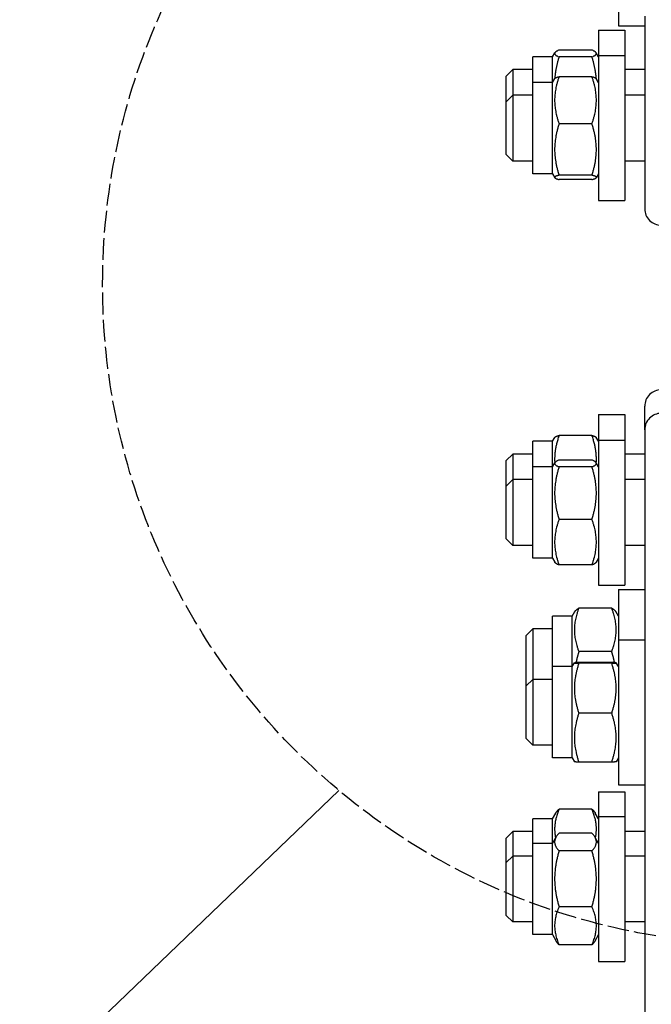
# Model space of a CAD drawing. Units: millimetres. Extents: x 622 to 8360, y 78 to 10896.
# Drawn here: x 1986 to 2178, y 2480 to 2779 of the extents above; entities that cross this region are included whole.
import ezdxf

# ---------------------------------------------------------------- set-up
doc = ezdxf.new("R2010")
doc.units = ezdxf.units.MM
doc.header["$LTSCALE"] = 40
doc.linetypes.add('DASHED', pattern=[0.2068, 0.1655, -0.0413])
doc.layers.add('Sketch Geometry(Hillmar_metric)', color=7, linetype='Continuous', lineweight=25)
doc.layers.add('Visible Edges(Hillmar_metric)', color=7, linetype='Continuous', lineweight=25)

msp = doc.modelspace()

# ---------------------------------------------------------------- linework, layer by layer
at = {"layer": 'Sketch Geometry(Hillmar_metric)'}
msp.add_line((2082.8279, 2545.3391), (1604.3796, 2085.9171), dxfattribs=at)
at = {"layer": 'Sketch Geometry(Hillmar_metric)', "linetype": 'DASHED'}
msp.add_circle((2211.5075, 2698.9244), 200.3669, dxfattribs=at)
at = {"layer": 'Visible Edges(Hillmar_metric)'}
for p, q in [((2167.6416, 2821.357), (2167.6416, 2777.357)), ((2175.6416, 2780.2795), (2175.6416, 2777.357)), ((2161.6416, 2776.037), (2161.6416, 2768.286)), ((2161.6416, 2776.037), (2169.6416, 2776.037)), ((2167.6416, 2777.357), (2175.6416, 2777.357)), ((2169.6416, 2776.037), (2169.6416, 2768.286)), ((2175.6416, 2777.357), (2175.6416, 2721.7948)), ((2159.6379, 2769.9677), (2149.6453, 2769.9677)), ((2141.6416, 2760.136), (2141.6416, 2767.887)), ((2147.6416, 2767.887), (2141.6416, 2767.887)), ((2147.6416, 2767.887), (2148.3685, 2769.1461)), ((2147.6416, 2760.136), (2147.6416, 2767.887)), ((2159.6379, 2767.8897), (2149.6453, 2767.8897)), ((2161.6416, 2767.887), (2160.9146, 2769.1461)), ((2161.6416, 2768.286), (2161.6416, 2724.286)), ((2161.6416, 2768.286), (2169.6416, 2768.286)), ((2169.6416, 2768.286), (2169.6416, 2724.286)), ((2133.6416, 2762.037), (2135.6416, 2764.037)), ((2135.6416, 2764.037), (2135.6416, 2756.286)), ((2141.6416, 2764.037), (2135.6416, 2764.037)), ((2175.6416, 2764.037), (2169.6416, 2764.037)), ((2133.6416, 2754.286), (2133.6416, 2762.037)), ((2147.6416, 2760.136), (2148.3307, 2761.3296)), ((2159.6379, 2761.9009), (2149.6453, 2761.9009)), ((2161.6416, 2760.136), (2160.9525, 2761.3296)), ((2141.6416, 2732.436), (2141.6416, 2760.136)), ((2147.6416, 2760.136), (2141.6416, 2760.136)), ((2147.6416, 2732.436), (2147.6416, 2760.136)), ((2133.6416, 2754.286), (2135.6416, 2756.286)), ((2135.6416, 2756.286), (2135.6416, 2736.286)), ((2141.6416, 2756.286), (2135.6416, 2756.286)), ((2175.6416, 2756.286), (2169.6416, 2756.286)), ((2133.6416, 2738.286), (2133.6416, 2754.286)), ((2159.6379, 2747.6026), (2149.6453, 2747.6026)), ((2133.6416, 2738.286), (2135.6416, 2736.286)), ((2141.6416, 2736.286), (2135.6416, 2736.286)), ((2175.6416, 2736.286), (2169.6416, 2736.286)), ((2147.6416, 2732.436), (2141.6416, 2732.436)), ((2147.6416, 2732.436), (2148.3307, 2731.2425)), ((2159.6379, 2731.9877), (2149.6453, 2731.9877)), ((2161.6416, 2732.436), (2160.9525, 2731.2425)), ((2159.6379, 2730.6711), (2149.6453, 2730.6711)), ((2161.6416, 2724.286), (2169.6416, 2724.286)), ((2161.6416, 2659.3991), (2161.6416, 2651.6481)), ((2161.6416, 2659.3991), (2169.6416, 2659.3991)), ((2169.6416, 2659.3991), (2169.6416, 2651.6481)), ((2175.6416, 2654.765), (2175.6416, 2661.8903)), ((2175.6416, 2654.765), (2175.6416, 2591.0216)), ((2141.6416, 2643.4981), (2141.6416, 2651.2491)), ((2147.6416, 2651.2491), (2141.6416, 2651.2491)), ((2147.6416, 2651.2491), (2148.3307, 2652.4426)), ((2147.6416, 2643.4981), (2147.6416, 2651.2491)), ((2159.6379, 2653.014), (2149.6453, 2653.014)), ((2161.6416, 2651.2491), (2160.9525, 2652.4426)), ((2161.6416, 2651.6481), (2161.6416, 2607.6481)), ((2161.6416, 2651.6481), (2169.6416, 2651.6481)), ((2169.6416, 2651.6481), (2169.6416, 2607.6481)), ((2133.6416, 2645.3991), (2135.6416, 2647.3991)), ((2135.6416, 2647.3991), (2135.6416, 2639.6481)), ((2141.6416, 2647.3991), (2135.6416, 2647.3991)), ((2175.6416, 2647.3991), (2169.6416, 2647.3991)), ((2133.6416, 2637.6481), (2133.6416, 2645.3991)), ((2147.6416, 2643.4981), (2148.3685, 2644.7573)), ((2159.6379, 2645.5788), (2149.6453, 2645.5788)), ((2161.6416, 2643.4981), (2160.9146, 2644.7573)), ((2141.6416, 2615.7981), (2141.6416, 2643.4981)), ((2147.6416, 2643.4981), (2141.6416, 2643.4981)), ((2147.6416, 2615.7981), (2147.6416, 2643.4981)), ((2159.6379, 2643.5008), (2149.6453, 2643.5008)), ((2133.6416, 2637.6481), (2135.6416, 2639.6481)), ((2135.6416, 2639.6481), (2135.6416, 2619.6481)), ((2141.6416, 2639.6481), (2135.6416, 2639.6481)), ((2175.6416, 2639.6481), (2169.6416, 2639.6481)), ((2133.6416, 2621.6481), (2133.6416, 2637.6481)), ((2159.6379, 2627.5701), (2149.6453, 2627.5701)), ((2133.6416, 2621.6481), (2135.6416, 2619.6481)), ((2141.6416, 2619.6481), (2135.6416, 2619.6481)), ((2175.6416, 2619.6481), (2169.6416, 2619.6481)), ((2147.6416, 2615.7981), (2141.6416, 2615.7981)), ((2147.6416, 2615.7981), (2148.3685, 2614.539)), ((2161.6416, 2615.7981), (2160.9146, 2614.539)), ((2159.6379, 2613.7175), (2149.6453, 2613.7175)), ((2161.6416, 2607.6481), (2169.6416, 2607.6481)), ((2167.6416, 2606.3282), (2167.6416, 2591.0216)), ((2167.6416, 2606.3282), (2175.6416, 2606.3282)), ((2153.6416, 2598.1782), (2154.448, 2599.575)), ((2165.6379, 2600.6373), (2155.6453, 2600.6373)), ((2167.6416, 2598.1782), (2166.8351, 2599.575)), ((2147.6416, 2582.8716), (2147.6416, 2598.1782)), ((2153.6416, 2598.1782), (2147.6416, 2598.1782)), ((2153.6416, 2582.8716), (2153.6416, 2598.1782)), ((2139.6416, 2592.3282), (2141.6416, 2594.3282)), ((2141.6416, 2594.3282), (2141.6416, 2579.0216)), ((2147.6416, 2594.3282), (2141.6416, 2594.3282)), ((2139.6416, 2577.0216), (2139.6416, 2592.3282)), ((2167.6416, 2591.0216), (2167.6416, 2547.0216)), ((2167.6416, 2591.0216), (2175.6416, 2591.0216)), ((2175.6416, 2591.0216), (2175.6416, 2587.954)), ((2175.6416, 2587.954), (2175.6416, 2338.3573)), ((2165.6379, 2587.432), (2155.6453, 2587.432)), ((2147.6416, 2555.1716), (2147.6416, 2582.8716)), ((2153.6416, 2582.8716), (2147.6416, 2582.8716)), ((2153.6416, 2582.8716), (2154.3067, 2584.0236)), ((2153.6416, 2555.1716), (2153.6416, 2582.8716)), ((2165.6379, 2584.1598), (2155.6453, 2584.1598)), ((2165.6379, 2583.8796), (2155.6453, 2583.8796)), ((2167.6416, 2582.8716), (2166.9765, 2584.0236)), ((2139.6416, 2577.0216), (2141.6416, 2579.0216)), ((2141.6416, 2579.0216), (2141.6416, 2559.0216)), ((2147.6416, 2579.0216), (2141.6416, 2579.0216)), ((2139.6416, 2561.0216), (2139.6416, 2577.0216)), ((2165.6379, 2568.7414), (2155.6453, 2568.7414)), ((2139.6416, 2561.0216), (2141.6416, 2559.0216)), ((2147.6416, 2559.0216), (2141.6416, 2559.0216)), ((2153.6416, 2555.1716), (2147.6416, 2555.1716)), ((2153.6416, 2555.1716), (2154.3067, 2554.0197)), ((2167.6416, 2555.1716), (2166.9765, 2554.0197)), ((2165.6379, 2553.8835), (2155.6453, 2553.8835)), ((2167.6416, 2547.0216), (2175.6416, 2547.0216)), ((2161.6416, 2544.8534), (2161.6416, 2537.4003)), ((2161.6416, 2544.8534), (2169.6416, 2544.8534)), ((2169.6416, 2544.8534), (2169.6416, 2537.4003)), ((2141.6416, 2529.2503), (2141.6416, 2536.7034)), ((2147.6416, 2536.7034), (2141.6416, 2536.7034)), ((2147.6416, 2536.7034), (2148.6372, 2538.4278)), ((2147.6416, 2529.2503), (2147.6416, 2536.7034)), ((2159.6379, 2539.6305), (2149.6453, 2539.6305)), ((2161.6416, 2536.7034), (2160.646, 2538.4278)), ((2161.6416, 2537.4003), (2161.6416, 2493.4003)), ((2161.6416, 2537.4003), (2169.6416, 2537.4003)), ((2169.6416, 2537.4003), (2169.6416, 2493.4003)), ((2133.6416, 2530.8534), (2135.6416, 2532.8534)), ((2133.6416, 2523.4003), (2133.6416, 2530.8534)), ((2135.6416, 2532.8534), (2135.6416, 2525.4003)), ((2141.6416, 2532.8534), (2135.6416, 2532.8534)), ((2147.6416, 2529.2503), (2148.7585, 2531.1849)), ((2159.6379, 2532.3511), (2149.6453, 2532.3511)), ((2161.6416, 2529.2503), (2160.5247, 2531.1849)), ((2175.6416, 2532.8534), (2169.6416, 2532.8534)), ((2141.6416, 2501.5503), (2141.6416, 2529.2503)), ((2147.6416, 2529.2503), (2141.6416, 2529.2503)), ((2147.6416, 2501.5503), (2147.6416, 2529.2503)), ((2133.6416, 2523.4003), (2135.6416, 2525.4003)), ((2135.6416, 2525.4003), (2135.6416, 2505.4003)), ((2141.6416, 2525.4003), (2135.6416, 2525.4003)), ((2159.6379, 2526.9584), (2149.6453, 2526.9584)), ((2175.6416, 2525.4003), (2169.6416, 2525.4003)), ((2133.6416, 2507.4003), (2133.6416, 2523.4003)), ((2159.6379, 2510.0076), (2149.6453, 2510.0076)), ((2133.6416, 2507.4003), (2135.6416, 2505.4003)), ((2141.6416, 2505.4003), (2135.6416, 2505.4003)), ((2175.6416, 2505.4003), (2169.6416, 2505.4003)), ((2147.6416, 2501.5503), (2141.6416, 2501.5503)), ((2147.6416, 2501.5503), (2148.7585, 2499.6158)), ((2161.6416, 2501.5503), (2160.5247, 2499.6158)), ((2159.6379, 2498.4495), (2149.6453, 2498.4495)), ((2161.6416, 2493.4003), (2169.6416, 2493.4003))]:
    msp.add_line(p, q, dxfattribs=at)
for centre, ratio, start_param, end_param in [((2180.6416, 2721.7948), 0.99580493, 0, 1.57079633), ((2180.6416, 2661.8903), 0.99580493, 4.71238898, 6.28318531), ((2180.6416, 2654.765), 0.9945219, 4.71238898, 6.28318531)]:
    msp.add_ellipse(centre, major_axis=(-5, 0), ratio=ratio, start_param=start_param, end_param=end_param, dxfattribs=at)
for points, weights in [([(2149.6453, 2769.9677), (2147.1453, 2768.9287), (2149.6453, 2767.8897)], [1, 1.15470053838, 1]), ([(2159.6379, 2767.8897), (2162.1379, 2768.9287), (2159.6379, 2769.9677)], [1, 1.15470053838, 1]), ([(2149.6453, 2767.8897), (2148.55, 2764.3999), (2148.3524, 2761.3614)], [1, 1.06235615787, 1.07444370692]), ([(2160.9308, 2761.3614), (2160.7332, 2764.3999), (2159.6379, 2767.8897)], [1.07444370692, 1.06235615787, 1]), ([(2149.6453, 2761.9009), (2147.1453, 2754.7518), (2149.6453, 2747.6026)], [1, 1.15470053838, 1]), ([(2148.3307, 2761.3296), (2148.484, 2761.5951), (2149.6453, 2761.9009)], [1.07578954478, 1.06636289219, 1]), ([(2159.6379, 2761.9009), (2160.7992, 2761.5951), (2160.9525, 2761.3296)], [1, 1.06636289219, 1.07578954478]), ([(2159.6379, 2747.6026), (2162.1379, 2754.7518), (2159.6379, 2761.9009)], [1, 1.15470053838, 1]), ([(2149.6453, 2747.6026), (2147.1453, 2739.7952), (2149.6453, 2731.9877)], [1, 1.15470053838, 1]), ([(2159.6379, 2731.9877), (2162.1379, 2739.7952), (2159.6379, 2747.6026)], [1, 1.15470053838, 1]), ([(2149.6453, 2731.9877), (2147.1453, 2731.3294), (2149.6453, 2730.6711)], [1, 1.15470053838, 1]), ([(2159.6379, 2730.6711), (2162.1379, 2731.3294), (2159.6379, 2731.9877)], [1, 1.15470053838, 1]), ([(2149.6453, 2653.014), (2148.0928, 2648.5743), (2148.3429, 2644.7129)], [1, 1.09074880515, 1.07502938824]), ([(2148.3307, 2652.4426), (2148.484, 2652.7082), (2149.6453, 2653.014)], [1.07578954478, 1.06636289219, 1]), ([(2159.6379, 2653.014), (2160.7992, 2652.7082), (2160.9525, 2652.4426)], [1, 1.06636289219, 1.07578954478]), ([(2160.9402, 2644.7129), (2161.1904, 2648.5743), (2159.6379, 2653.014)], [1.07502938824, 1.09074880515, 1]), ([(2149.6453, 2645.5788), (2147.1453, 2644.5398), (2149.6453, 2643.5008)], [1, 1.15470053838, 1]), ([(2159.6379, 2643.5008), (2162.1379, 2644.5398), (2159.6379, 2645.5788)], [1, 1.15470053838, 1]), ([(2149.6453, 2643.5008), (2147.1453, 2635.5355), (2149.6453, 2627.5701)], [1, 1.15470053838, 1]), ([(2159.6379, 2627.5701), (2162.1379, 2635.5355), (2159.6379, 2643.5008)], [1, 1.15470053838, 1]), ([(2149.6453, 2627.5701), (2147.1453, 2620.6438), (2149.6453, 2613.7175)], [1, 1.15470053838, 1]), ([(2159.6379, 2613.7175), (2162.1379, 2620.6438), (2159.6379, 2627.5701)], [1, 1.15470053838, 1]), ([(2149.6453, 2613.7175), (2148.5895, 2614.1562), (2148.3685, 2614.539)], [1, 1.05997077791, 1.07344534784]), ([(2160.9146, 2614.539), (2160.6936, 2614.1562), (2159.6379, 2613.7175)], [1.07344534784, 1.05997077791, 1]), ([(2155.6453, 2600.6373), (2153.1453, 2594.0346), (2155.6453, 2587.432)], [1, 1.15470053838, 1]), ([(2154.448, 2599.575), (2154.7351, 2600.0723), (2155.6453, 2600.6373)], [1.06855955359, 1.05127414567, 1]), ([(2165.6379, 2600.6373), (2166.548, 2600.0723), (2166.8351, 2599.575)], [1, 1.05127414567, 1.06855955359]), ([(2165.6379, 2587.432), (2168.1379, 2594.0346), (2165.6379, 2600.6373)], [1, 1.15470053838, 1]), ([(2155.6453, 2587.432), (2155.1123, 2585.6935), (2154.7969, 2584.1026)], [1, 1.0294014558, 1.04762718316]), ([(2166.4862, 2584.1026), (2166.1708, 2585.6935), (2165.6379, 2587.432)], [1.04762718316, 1.0294014558, 1]), ([(2155.6453, 2584.1598), (2153.1453, 2584.0197), (2155.6453, 2583.8796)], [1, 1.15470053838, 1]), ([(2155.6453, 2583.8796), (2153.1453, 2576.3105), (2155.6453, 2568.7414)], [1, 1.15470053838, 1]), ([(2165.6379, 2583.8796), (2168.1379, 2584.0197), (2165.6379, 2584.1598)], [1, 1.15470053838, 1]), ([(2165.6379, 2568.7414), (2168.1379, 2576.3105), (2165.6379, 2583.8796)], [1, 1.15470053838, 1]), ([(2155.6453, 2568.7414), (2153.1453, 2561.3125), (2155.6453, 2553.8835)], [1, 1.15470053838, 1]), ([(2165.6379, 2553.8835), (2168.1379, 2561.3125), (2165.6379, 2568.7414)], [1, 1.15470053838, 1]), ([(2155.6453, 2553.8835), (2154.3431, 2553.9565), (2154.3067, 2554.0197)], [1, 1.0750151486, 1.07727977444]), ([(2166.9765, 2554.0197), (2166.94, 2553.9565), (2165.6379, 2553.8835)], [1.07727977444, 1.0750151486, 1]), ([(2149.6453, 2539.6305), (2147.7397, 2535.0127), (2148.5851, 2530.8846)], [1, 1.1137331669, 1.06023700948]), ([(2148.6372, 2538.4278), (2148.9659, 2538.9973), (2149.6453, 2539.6305)], [1.05710981195, 1.03778254476, 1]), ([(2159.6379, 2539.6305), (2160.3172, 2538.9973), (2160.646, 2538.4278)], [1, 1.03778254476, 1.05710981195]), ([(2160.6981, 2530.8846), (2161.5434, 2535.0127), (2159.6379, 2539.6305)], [1.06023700948, 1.1137331669, 1]), ([(2149.6453, 2532.3511), (2147.1453, 2529.6548), (2149.6453, 2526.9584)], [1, 1.15470053838, 1]), ([(2159.6379, 2526.9584), (2162.1379, 2529.6548), (2159.6379, 2532.3511)], [1, 1.15470053838, 1]), ([(2149.6453, 2526.9584), (2147.1453, 2518.483), (2149.6453, 2510.0076)], [1, 1.15470053838, 1]), ([(2159.6379, 2510.0076), (2162.1379, 2518.483), (2159.6379, 2526.9584)], [1, 1.15470053838, 1]), ([(2149.6453, 2510.0076), (2147.1453, 2504.2286), (2149.6453, 2498.4495)], [1, 1.15470053838, 1]), ([(2159.6379, 2498.4495), (2162.1379, 2504.2286), (2159.6379, 2510.0076)], [1, 1.15470053838, 1]), ([(2149.6453, 2498.4495), (2149.0795, 2499.0597), (2148.7585, 2499.6158)], [1, 1.03126549412, 1.04989326722]), ([(2160.5247, 2499.6158), (2160.2036, 2499.0597), (2159.6379, 2498.4495)], [1.04989326722, 1.03126549412, 1])]:
    msp.add_rational_spline(points, weights, degree=2, dxfattribs=at)

doc.saveas('drawing.dxf')
